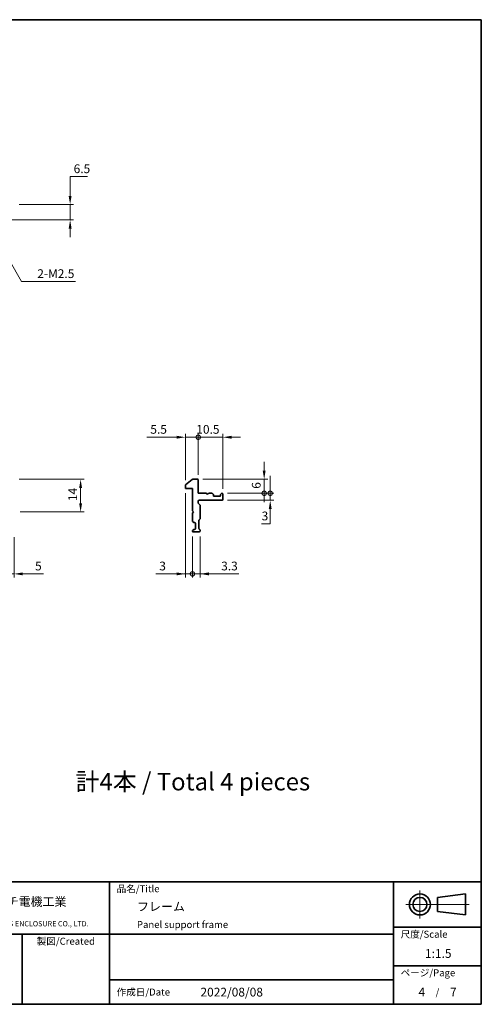
# Model space of a CAD drawing. Units: millimetres. Extents: x 87 to 10704, y 48 to 1874.
# Drawn here: x 6567 to 6764, y 48 to 470 of the extents above; entities that cross this region are included whole.
import ezdxf
from ezdxf.enums import TextEntityAlignment as Align

# ---------------------------------------------------------------- set-up
doc = ezdxf.new("R2010")
doc.units = ezdxf.units.MM
doc.header["$LTSCALE"] = 6
doc.linetypes.add('CHAIN', pattern=[0.3543, 0.2362, -0.0295, 0.0591, -0.0295])
doc.layers.get('Defpoints').update_dxf_attribs({"lineweight": 25})
for name, color, linetype, lineweight in [('Border (ISO)', 7, 'Continuous', 35), ('Dimension (ISO)', 7, 'Continuous', 18), ('Dimension (ISO) @ 1', 7, 'Continuous', 18), ('Hatch (ISO)', 1, 'Continuous', 18), ('Symbol (ISO)', 7, 'Continuous', 18), ('Title (ISO)', 7, 'Continuous', 35), ('Visible (ISO)', 7, 'Continuous', 35)]:
    doc.layers.add(name, color=color, linetype=linetype, lineweight=lineweight)
doc.styles.add('Note Text (TK)', font='MS PGothic.ttf')
doc.styles.add('文字スタイル67', font='arial.ttf')
doc.dimstyles.new('Default - Method 1b (TK)', dxfattribs={"dimscale": 6, "dimtxt": 2.5, "dimasz": 2.5, "dimexe": 1, "dimexo": 1.5, "dimgap": 1, "dimtad": 1, "dimtoh": 1, "dimrnd": 1e-08, "dimdsep": 46, "dimtxsty": 'Note Text (TK)', "dimcen": 0.09, "dimdle": 5, "dimclrd": 100, "dimclre": 100, "dimclrt": 7, "dimadec": 1, "dimazin": 1, "dimtfac": 1, "dimtmove": 0, "dimatfit": 3, "dimfxl": 1, "dimtolj": 1, "dimlwd": -1, "dimlwe": -1, "dimarcsym": 0})

# ---------------------------------------------------------------- blocks, each defined once
blk = doc.blocks.new('図面枠 tk図枠')
at = {"layer": 'Border (ISO)'}
for p, q in [((14.5, 289), (405.5, 289)), ((405.5, 289), (405.5, 8)), ((14.5, 8), (405.5, 8))]:
    blk.add_line(p, q, dxfattribs=at)
blk = doc.blocks.new('表題欄 tk表題欄')
at = {"layer": 'Hatch (ISO)'}
h = blk.add_hatch(color=256, dxfattribs=at)
edge = h.paths.add_edge_path(flags=0)
edge.add_arc((95.58, 236.3), 0.596, 270, 360)
edge.add_line((96.17, 236.3), (96.17, 239.71))
edge.add_arc((95.58, 239.71), 0.596, 0, 90)
edge.add_line((95.58, 240.31), (79.14, 240.31))
edge.add_arc((79.14, 239.71), 0.596, 90, 180)
edge.add_line((78.54, 239.71), (78.54, 236.3))
edge.add_arc((79.14, 236.3), 0.596, 180, 270)
edge.add_line((79.14, 235.7), (95.58, 235.7))
edge = h.paths.add_edge_path()
edge.add_line((77.84, 239.96), (77.84, 236.05))
edge.add_arc((78.54, 236.05), 0.702, 180, 270)
edge.add_line((78.54, 235.35), (96.17, 235.35))
edge.add_arc((96.17, 236.05), 0.702, 270, 360)
edge.add_line((96.87, 236.05), (96.87, 239.96))
edge.add_arc((96.17, 239.96), 0.702, 0, 90)
edge.add_line((96.17, 240.66), (78.54, 240.66))
edge.add_arc((78.54, 239.96), 0.702, 90, 180)
for points in [[(79.07, 239.15), (79.07, 238.66), (79.92, 238.66), (79.92, 236.66), (80.51, 236.66), (80.51, 238.66), (81.36, 238.66), (81.36, 239.15)], [(85.68, 236.66), (84.94, 237.89), (84.42, 237.32), (84.42, 236.66), (83.9, 236.66), (83.9, 239.15), (84.42, 239.15), (84.42, 238.1), (85.39, 239.15), (86.11, 239.15), (85.32, 238.3), (86.3, 236.66)], [(92.09, 239.15), (92.09, 236.66), (92.61, 236.66), (92.61, 237.66), (93.77, 237.66), (93.77, 236.66), (94.29, 236.66), (94.29, 239.15), (93.77, 239.15), (93.77, 238.15), (92.61, 238.15), (92.61, 239.15)], [(94.84, 239.15), (94.84, 236.66), (95.36, 236.66), (95.36, 239.15)]]:
    blk.add_hatch(color=256, dxfattribs=at).paths.add_polyline_path(points)
h = blk.add_hatch(color=256, dxfattribs=at)
h.paths.add_polyline_path([(82.59, 237.71), (81.95, 237.71), (82.27, 238.58)], flags=0)
h.paths.add_polyline_path([(82.78, 237.2), (81.76, 237.2), (81.57, 236.66), (80.95, 236.66), (81.86, 239.15), (82.68, 239.15), (83.59, 236.66), (82.98, 236.66)])
h = blk.add_hatch(color=256, dxfattribs=at)
h.paths.add_polyline_path([(87.53, 237.71), (88.16, 237.71), (87.85, 238.58)], flags=0)
h.paths.add_polyline_path([(87.14, 236.66), (87.34, 237.2), (88.35, 237.2), (88.55, 236.66), (89.17, 236.66), (88.25, 239.15), (87.44, 239.15), (86.52, 236.66)])
h = blk.add_hatch(color=256, dxfattribs=at)
edge = h.paths.add_edge_path()
edge.add_arc((90.52, 237.9), 1.27, 38.5505, 336.582)
edge.add_line((91.69, 237.4), (91.17, 237.62))
edge.add_ellipse((90.52, 237.9), major_axis=(0, -0.8), ratio=0.867347, start_angle=128.5505, end_angle=426.582, ccw=False)
edge.add_line((91.09, 238.36), (91.52, 238.7))
at = {"layer": 'Title (ISO)'}
for p, q in [((74.71, 244.05), (255.71, 244.05)), ((74.71, 209.05), (74.71, 244.05)), ((149.71, 244.05), (149.71, 209.05)), ((230.71, 244.05), (230.71, 209.05)), ((255.71, 244.05), (255.71, 209.05)), ((243.21, 239.55), (251.21, 240.55)), ((243.21, 239.55), (243.21, 235.55)), ((251.21, 234.55), (251.21, 240.55)), ((243.21, 235.55), (251.21, 234.55)), ((230.71, 231.05), (255.71, 231.05)), ((74.71, 229.05), (230.71, 229.05)), ((99.71, 229.05), (99.71, 209.05)), ((124.71, 229.05), (124.71, 209.05)), ((230.71, 220.05), (255.71, 220.05)), ((149.71, 216.05), (230.71, 216.05)), ((255.71, 209.05), (74.71, 209.05))]:
    blk.add_line(p, q, dxfattribs=at)
at = {"layer": 'Title (ISO)', "color": 4, "linetype": 'CHAIN', "lineweight": 18, "ltscale": 8.88956}
blk.add_line((238.21, 241.55), (238.21, 233.55), dxfattribs=at)
at = {"layer": 'Title (ISO)', "color": 4, "linetype": 'CHAIN', "lineweight": 18, "ltscale": 20.001633}
blk.add_line((252.21, 237.55), (234.21, 237.55), dxfattribs=at)
at = {"layer": 'Title (ISO)'}
for radius in [3, 2]:
    blk.add_circle((238.21, 237.55), radius, dxfattribs=at)
at = {"layer": 'Title (ISO)', "color": 1, "char_height": 2, "line_spacing_factor": 1.5, "style": 'Note Text (TK)'}
for s, insert, attachment_point in [('\\fＭＳ Ｐゴシック|b0|i0;{\\H2.0000;品名/Title}', (151.71, 242.05), 4), ('\\fＭＳ Ｐゴシック|b0|i0;{\\H2.0000;承認/Approved}', (87.21, 227.05), 5), ('\\fＭＳ Ｐゴシック|b0|i0;{\\H2.0000;検図/Checked}', (112.21, 227.05), 5), ('\\fＭＳ Ｐゴシック|b0|i0;{\\H2.0000;製図/Created}', (137.21, 227.05), 5), ('\\fＭＳ Ｐゴシック|b0|i0;{\\H2.0000;尺度/Scale}', (232.71, 229.05), 4), ('\\fＭＳ Ｐゴシック|b0|i0;{\\H2.0000;ページ/Page}', (232.71, 218.05), 4), ('\\fＭＳ Ｐゴシック|b0|i0;{\\H2.0000;作成日/Date}', (151.71, 212.55), 4)]:
    blk.add_mtext(s, dxfattribs=dict(at, insert=insert, attachment_point=attachment_point))
at = {"layer": 'Title (ISO)', "color": 7, "line_spacing_factor": 1.5, "style": 'Note Text (TK)'}
for s, insert, char_height, attachment_point in [('株式会社タカチ電機工業', (99.87, 238.05), 2.5, 4), ('\\fArial|b0|i0;{\\H1.4986;TAKACHI ELECTRONICS ENCLOSURE CO., LTD.}', (99.87, 232.05), 1.4986, 4), ('\\fＭＳ Ｐゴシック|b0|i0;{\\H2.0000;/}', (243.21, 212.55), 2, 5)]:
    blk.add_mtext(s, dxfattribs=dict(at, insert=insert, char_height=char_height, attachment_point=attachment_point))
at = {"layer": 'Title (ISO)', "color": 7}
for tag, p, height, style in [('<品名>_001', (157.5, 235.65), 2.5, 'Note Text (TK)'), ('<Title>_001', (157.49, 230.55), 2, '文字スタイル67'), ('作成日_001', (175.62, 211.28), 2.5, 'Note Text (TK)'), ('<ページ_No.>_001', (237.95, 211.3), 2.5, 'Note Text (TK)'), ('<総ページ数>_001', (246.79, 211.3), 2.5, 'Note Text (TK)')]:
    blk.add_attdef(tag, p, '', height=height, dxfattribs=dict(at, style=style))
at = {"layer": 'Title (ISO)', "color": 7, "style": 'Note Text (TK)'}
blk.add_attdef('<尺度>', text='', height=2.5, dxfattribs=at).set_placement((243.21, 223.55), align=Align.MIDDLE_CENTER)
blk = doc.blocks.new('*D61')
at = {"layer": 'Defpoints', "color": 0}
for p in [(6559.08, 253.31), (6564.08, 250.26), (6564.08, 232.26)]:
    blk.add_point(p, dxfattribs=at)
at = {"layer": 'Dimension (ISO)', "color": 100}
for p, q in [((6559.08, 251.06), (6559.08, 230.76)), ((6564.08, 248.01), (6564.08, 230.76)), ((6555.33, 232.26), (6551.58, 232.26)), ((6559.08, 232.26), (6564.08, 232.26)), ((6567.83, 232.26), (6576.75, 232.26))]:
    blk.add_line(p, q, dxfattribs=at)
for points in [[(6555.33, 232.88), (6555.33, 231.63), (6559.08, 232.26)], [(6567.83, 232.88), (6567.83, 231.63), (6564.08, 232.26)]]:
    blk.add_solid(points, dxfattribs=at)
at = {"layer": 'Dimension (ISO)', "color": 7, "insert": (6573.08, 235.63), "char_height": 3.75, "attachment_point": 4, "style": 'Note Text (TK)'}
blk.add_mtext('\\A1;5', dxfattribs=at)
blk = doc.blocks.new('*D62')
at = {"layer": 'Defpoints', "color": 0}
for p in [(6564.08, 272.76), (6564.53, 258.76), (6592.58, 258.76)]:
    blk.add_point(p, dxfattribs=at)
at = {"layer": 'Dimension (ISO)', "color": 100}
for p, q in [((6566.33, 272.76), (6594.08, 272.76)), ((6592.58, 269.01), (6592.58, 262.51)), ((6566.78, 258.76), (6594.08, 258.76))]:
    blk.add_line(p, q, dxfattribs=at)
for points in [[(6591.95, 269.01), (6593.2, 269.01), (6592.58, 272.76)], [(6591.95, 262.51), (6593.2, 262.51), (6592.58, 258.76)]]:
    blk.add_solid(points, dxfattribs=at)
at = {"layer": 'Dimension (ISO)', "color": 7, "insert": (6589.2, 263.4), "char_height": 3.75, "attachment_point": 4, "rotation": 90, "style": 'Note Text (TK)'}
blk.add_mtext('\\A1;14', dxfattribs=at)
blk = doc.blocks.new('*D66')
at = {"layer": 'Defpoints', "color": 0}
for p in [(6564.08, 390.34), (6556.89, 383.84), (6588.09, 383.84)]:
    blk.add_point(p, dxfattribs=at)
at = {"layer": 'Dimension (ISO)', "color": 100}
for p, q in [((6588.09, 394.09), (6588.09, 402.33)), ((6588.09, 402.33), (6595.57, 402.33)), ((6566.33, 390.34), (6589.59, 390.34)), ((6588.09, 383.84), (6588.09, 390.34)), ((6559.14, 383.84), (6589.59, 383.84)), ((6588.09, 380.09), (6588.09, 376.34))]:
    blk.add_line(p, q, dxfattribs=at)
for points in [[(6587.46, 394.09), (6588.71, 394.09), (6588.09, 390.34)], [(6587.46, 380.09), (6588.71, 380.09), (6588.09, 383.84)]]:
    blk.add_solid(points, dxfattribs=at)
at = {"layer": 'Dimension (ISO)', "color": 7, "insert": (6589.59, 405.7), "char_height": 3.75, "attachment_point": 4, "style": 'Note Text (TK)'}
blk.add_mtext('\\A1;6.5', dxfattribs=at)
blk = doc.blocks.new('_DotSmall')
at = {"color": 0, "linetype": 'ByBlock', "const_width": 0.5}
blk.add_lwpolyline([(-0.0625, 0, 1), (0.0625, 0, 1)], format="xyb", close=True, dxfattribs=at)
blk = doc.blocks.new('*D67')
at = {"layer": 'Defpoints', "color": 0}
for p in [(6642.91, 290.76), (6637.41, 270.16), (6642.91, 272.46)]:
    blk.add_point(p, dxfattribs=at)
at = {"layer": 'Dimension (ISO)', "color": 100}
for p, q in [((6637.41, 272.41), (6637.41, 292.26)), ((6642.91, 274.71), (6642.91, 292.26)), ((6633.66, 290.76), (6620.9, 290.76)), ((6642.91, 290.76), (6637.41, 290.76)), ((6642.91, 290.76), (6650.41, 290.76))]:
    blk.add_line(p, q, dxfattribs=at)
blk.add_solid([(6633.66, 291.38), (6633.66, 290.13), (6637.41, 290.76)], dxfattribs=at)
at = {"layer": 'Dimension (ISO)', "color": 100, "xscale": 3.75, "yscale": 3.75, "zscale": 3.75, "rotation": 180}
blk.add_blockref('_DotSmall', (6642.91, 290.76), dxfattribs=at)
at = {"layer": 'Dimension (ISO)', "color": 7, "insert": (6622.4, 294.13), "char_height": 3.75, "attachment_point": 4, "style": 'Note Text (TK)'}
blk.add_mtext('\\A1;5.5', dxfattribs=at)
blk = doc.blocks.new('*D102')
at = {"layer": 'Defpoints', "color": 0}
for p in [(6653.41, 290.76), (6642.91, 272.46), (6653.41, 266.46)]:
    blk.add_point(p, dxfattribs=at)
at = {"layer": 'Dimension (ISO) @ 1', "color": 100}
for p, q in [((6642.91, 274.71), (6642.91, 292.26)), ((6653.41, 268.71), (6653.41, 292.26)), ((6642.91, 290.76), (6649.66, 290.76)), ((6653.41, 290.76), (6649.66, 290.76)), ((6657.16, 290.76), (6660.91, 290.76))]:
    blk.add_line(p, q, dxfattribs=at)
blk.add_solid([(6657.16, 291.38), (6657.16, 290.13), (6653.41, 290.76)], dxfattribs=at)
at = {"layer": 'Dimension (ISO) @ 1', "color": 100, "xscale": 3.75, "yscale": 3.75, "zscale": 3.75}
blk.add_blockref('_DotSmall', (6642.91, 290.76), dxfattribs=at)
at = {"layer": 'Dimension (ISO) @ 1', "color": 7, "insert": (6642.06, 294.13), "char_height": 3.75, "attachment_point": 4, "style": 'Note Text (TK)'}
blk.add_mtext('\\A1;10.5', dxfattribs=at)
blk = doc.blocks.new('*D69')
at = {"layer": 'Defpoints', "color": 0}
for p in [(6637.41, 269.06), (6640.41, 250.56), (6640.41, 232.26)]:
    blk.add_point(p, dxfattribs=at)
at = {"layer": 'Dimension (ISO)', "color": 100}
for p, q in [((6637.41, 266.81), (6637.41, 230.76)), ((6640.41, 248.31), (6640.41, 230.76)), ((6633.66, 232.26), (6624.73, 232.26)), ((6640.41, 232.26), (6637.41, 232.26)), ((6640.41, 232.26), (6647.91, 232.26))]:
    blk.add_line(p, q, dxfattribs=at)
blk.add_solid([(6633.66, 232.88), (6633.66, 231.63), (6637.41, 232.26)], dxfattribs=at)
at = {"layer": 'Dimension (ISO)', "color": 100, "xscale": 3.75, "yscale": 3.75, "zscale": 3.75, "rotation": 180}
blk.add_blockref('_DotSmall', (6640.41, 232.26), dxfattribs=at)
at = {"layer": 'Dimension (ISO)', "color": 7, "insert": (6626.23, 235.63), "char_height": 3.75, "attachment_point": 4, "style": 'Note Text (TK)'}
blk.add_mtext('\\A1;3', dxfattribs=at)
blk = doc.blocks.new('*D70')
at = {"layer": 'Defpoints', "color": 0}
for p in [(6640.41, 250.56), (6643.71, 250.56), (6643.71, 232.26)]:
    blk.add_point(p, dxfattribs=at)
at = {"layer": 'Dimension (ISO)', "color": 100}
for p, q in [((6640.41, 248.31), (6640.41, 230.76)), ((6643.71, 248.31), (6643.71, 230.76)), ((6640.41, 232.26), (6636.66, 232.26)), ((6640.41, 232.26), (6643.71, 232.26)), ((6647.46, 232.26), (6660.21, 232.26))]:
    blk.add_line(p, q, dxfattribs=at)
blk.add_solid([(6647.46, 232.88), (6647.46, 231.63), (6643.71, 232.26)], dxfattribs=at)
at = {"layer": 'Dimension (ISO)', "color": 100, "xscale": 3.75, "yscale": 3.75, "zscale": 3.75}
blk.add_blockref('_DotSmall', (6640.41, 232.26), dxfattribs=at)
at = {"layer": 'Dimension (ISO)', "color": 7, "insert": (6652.71, 235.63), "char_height": 3.75, "attachment_point": 4, "style": 'Note Text (TK)'}
blk.add_mtext('\\A1;3.3', dxfattribs=at)
blk = doc.blocks.new('*D71')
at = {"layer": 'Defpoints', "color": 0}
for p in [(6653.11, 266.76), (6673.69, 266.76), (6653.11, 263.76)]:
    blk.add_point(p, dxfattribs=at)
at = {"layer": 'Dimension (ISO)', "color": 100}
for p, q in [((6673.69, 266.76), (6673.69, 274.26)), ((6655.36, 266.76), (6675.19, 266.76)), ((6673.69, 266.76), (6673.69, 263.76)), ((6655.36, 263.76), (6675.19, 263.76)), ((6673.69, 260.01), (6673.69, 253.67)), ((6673.69, 253.67), (6670.02, 253.67))]:
    blk.add_line(p, q, dxfattribs=at)
blk.add_solid([(6673.07, 260.01), (6674.32, 260.01), (6673.69, 263.76)], dxfattribs=at)
at = {"layer": 'Dimension (ISO)', "color": 100, "xscale": 3.75, "yscale": 3.75, "zscale": 3.75, "rotation": 270}
blk.add_blockref('_DotSmall', (6673.69, 266.76), dxfattribs=at)
at = {"layer": 'Dimension (ISO)', "color": 7, "insert": (6670.02, 257.05), "char_height": 3.75, "attachment_point": 4, "style": 'Note Text (TK)'}
blk.add_mtext('\\A1;3', dxfattribs=at)
blk = doc.blocks.new('*D72')
at = {"layer": 'Defpoints', "color": 0}
for p in [(6642.61, 272.76), (6671.11, 272.76), (6653.11, 266.76)]:
    blk.add_point(p, dxfattribs=at)
at = {"layer": 'Dimension (ISO)', "color": 100}
for p, q in [((6671.11, 276.51), (6671.11, 280.26)), ((6644.86, 272.76), (6672.61, 272.76)), ((6671.11, 266.76), (6671.11, 272.76)), ((6655.36, 266.76), (6672.61, 266.76)), ((6671.11, 266.76), (6671.11, 263.01))]:
    blk.add_line(p, q, dxfattribs=at)
blk.add_solid([(6670.48, 276.51), (6671.73, 276.51), (6671.11, 272.76)], dxfattribs=at)
at = {"layer": 'Dimension (ISO)', "color": 100, "xscale": 3.75, "yscale": 3.75, "zscale": 3.75, "rotation": 90}
blk.add_blockref('_DotSmall', (6671.11, 266.76), dxfattribs=at)
at = {"layer": 'Dimension (ISO)', "color": 7, "insert": (6667.73, 268.69), "char_height": 3.75, "attachment_point": 4, "rotation": 90, "style": 'Note Text (TK)'}
blk.add_mtext('\\A1;6', dxfattribs=at)
blk = doc.blocks.new('*D73')
at = {"layer": 'Defpoints', "color": 0}
for p in [(6552.08, 383.84), (6552.86, 382.49)]:
    blk.add_point(p, dxfattribs=at)
at = {"layer": 'Dimension (ISO)', "color": 100}
for p, q in [((6567.34, 357.41), (6554.73, 379.24)), ((6590.33, 357.41), (6567.34, 357.41))]:
    blk.add_line(p, q, dxfattribs=at)
blk.add_solid([(6555.27, 379.55), (6554.19, 378.93), (6552.86, 382.49)], dxfattribs=at)
at = {"layer": 'Dimension (ISO)', "color": 7, "insert": (6572.88, 360.78), "char_height": 3.75, "attachment_point": 4, "style": 'Note Text (TK)'}
blk.add_mtext('\\A1; \\fＭＳ Ｐゴシック|b0|i0;2-M2.5', dxfattribs=at)

msp = doc.modelspace()

# ---------------------------------------------------------------- linework, layer by layer
at = {"layer": 'Visible (ISO)'}
for p, q in [((6637.4063, 270.1636), (6637.4063, 269.0572)), ((6640.3506, 272.7109), (6637.4782, 270.3172)), ((6642.6063, 272.7572), (6640.4787, 272.7572)), ((6642.9063, 266.7572), (6642.9063, 272.4572)), ((6637.7063, 268.7572), (6640.4063, 268.7572)), ((6640.4063, 268.7572), (6640.4063, 259.2572)), ((6646.4063, 266.7572), (6642.9063, 266.7572)), ((6646.9063, 266.2572), (6646.4063, 266.7572)), ((6647.4063, 266.7572), (6646.9063, 266.2572)), ((6648.782, 266.7572), (6647.4063, 266.7572)), ((6649.3184, 266.3451), (6648.9941, 266.6694)), ((6649.4063, 265.7572), (6649.4063, 266.133)), ((6652.4063, 266.133), (6652.4063, 265.7572)), ((6652.8184, 266.6694), (6652.4941, 266.3451)), ((6653.1063, 266.7572), (6653.0305, 266.7572)), ((6653.4063, 264.0572), (6653.4063, 266.4572)), ((6642.9063, 262.6315), (6642.9063, 263.4572)), ((6643.6184, 261.7951), (6642.9941, 262.4194)), ((6643.2063, 263.7572), (6653.1063, 263.7572)), ((6643.7063, 255.9315), (6643.7063, 261.583)), ((6652.1063, 265.4572), (6649.7063, 265.4572)), ((6640.4063, 259.2572), (6640.9063, 258.7572)), ((6640.9063, 258.7572), (6640.4063, 258.2572)), ((6640.4063, 258.2572), (6640.4063, 254.8815)), ((6640.4941, 254.6694), (6640.8184, 254.3451)), ((6641.0305, 254.2572), (6641.4063, 254.2572)), ((6641.7063, 253.9572), (6641.7063, 251.5572)), ((6643.2063, 251.6815), (6643.2063, 255.183)), ((6643.2941, 255.3951), (6643.6184, 255.7194)), ((6640.4063, 250.633), (6640.4063, 250.5572)), ((6640.8184, 251.1694), (6640.4941, 250.8451)), ((6640.7063, 250.2572), (6643.4063, 250.2572)), ((6641.4063, 251.2572), (6641.0305, 251.2572)), ((6643.6184, 251.1451), (6643.2941, 251.4694)), ((6643.7063, 250.5572), (6643.7063, 250.933))]:
    msp.add_line(p, q, dxfattribs=at)
for centre, radius, start, end in [((6637.6063, 270.1636), 0.2, 129.805571, 180), ((6640.4787, 272.5572), 0.2, 90, 129.805571), ((6642.6063, 272.4572), 0.3, 0, 90), ((6637.7063, 269.0572), 0.3, 180, 270), ((6648.782, 266.4572), 0.3, 45, 90), ((6649.1063, 266.133), 0.3, 0, 45), ((6649.7063, 265.7572), 0.3, 180, 270), ((6652.1063, 265.7572), 0.3, 270, 0), ((6652.7063, 266.133), 0.3, 135, 180), ((6653.0305, 266.4572), 0.3, 90, 135), ((6653.1063, 266.4572), 0.3, 0, 90), ((6643.2063, 263.4572), 0.3, 90, 180), ((6643.2063, 262.6315), 0.3, 180, 225), ((6643.4063, 261.583), 0.3, 0, 45), ((6653.1063, 264.0572), 0.3, 270, 0), ((6640.7063, 254.8815), 0.3, 180, 225), ((6641.0305, 254.5572), 0.3, 225, 270), ((6641.4063, 253.9572), 0.3, 0, 90), ((6643.5063, 255.183), 0.3, 135, 180), ((6643.4063, 255.9315), 0.3, 315, 0), ((6640.7063, 250.633), 0.3, 135, 180), ((6640.7063, 250.5572), 0.3, 180, 270), ((6641.0305, 250.9572), 0.3, 90, 135), ((6641.4063, 251.5572), 0.3, 270, 0), ((6643.5063, 251.6815), 0.3, 180, 225), ((6643.4063, 250.5572), 0.3, 270, 0), ((6643.4063, 250.933), 0.3, 0, 45)]:
    msp.add_arc(centre, radius, start, end, dxfattribs=at)

# ---------------------------------------------------------------- block references
at = {"xscale": 1.5, "yscale": 1.5, "zscale": 1.5}
msp.add_blockref('図面枠 tk図枠', (6155.75, 36), dxfattribs=at)
ref = msp.add_blockref('表題欄 tk表題欄', (6380.4368, -265.5791), dxfattribs=dict(xscale=1.5, yscale=1.5, zscale=1.5))
ref.add_attrib('<品名>_001', 'フレーム', (6616.723, 87.9759), dxfattribs={"layer": 'Title (ISO)', "color": 7, "height": 3.75, "style": 'Note Text (TK)'})
ref.add_attrib('<尺度>_001', '1:1.5', (6739.902, 67.875), dxfattribs={"layer": 'Title (ISO)', "color": 7, "height": 3.75, "style": 'Note Text (TK)'})
ref.add_attrib('作成日_001', '2022/08/08', (6643.853, 51.343), dxfattribs={"layer": 'Title (ISO)', "color": 7, "height": 3.75, "style": 'Note Text (TK)'})
ref.add_attrib('<Title>_001', 'Panel support frame', (6616.6767, 80.6409), dxfattribs={"layer": 'Title (ISO)', "color": 7, "height": 3, "style": '文字スタイル67'})
ref.add_attrib('<ページ_No.>_001', '4', (6737.1257, 51.375), dxfattribs={"layer": 'Title (ISO)', "color": 7, "height": 3.75, "style": 'Note Text (TK)'})
ref.add_attrib('<総ページ数>_001', '7', (6750.6257, 51.375), dxfattribs={"layer": 'Title (ISO)', "color": 7, "height": 3.75, "style": 'Note Text (TK)'})

# ---------------------------------------------------------------- texts
at = {"layer": 'Symbol (ISO)', "color": 7, "insert": (6590.4213, 143.3198), "char_height": 7.5, "width": 106.929824, "attachment_point": 4, "line_spacing_factor": 1.5, "style": 'Note Text (TK)'}
msp.add_mtext('\\fＭＳ Ｐゴシック|b0|i0;{\\H7.5000;計4本 / Total 4 pieces}', dxfattribs=at)

# ---------------------------------------------------------------- dimensions: what is measured, and where the dimension line sits
at = {"layer": 'Dimension (ISO) @ 1', "color": 100}
for base, p1, p2, angle, override, picture, middle, dimtype in [((6588.0859, 383.8363), (6564.0795, 390.3363), (6556.886, 383.8363), 270, {"dimscale": 1, "dimtxt": 3.75, "dimasz": 3.75, "dimexe": 1.5, "dimexo": 2.25, "dimgap": 1.5, "dimdec": 2, "dimcen": 0.135, "dimtol": 0, "dimlim": 0, "dimtp": 0, "dimtm": 0, "dimtdec": 2, "dimtix": 0, "dimtofl": 1, "dimtmove": 0, "dimatfit": 1}, '*D66', (6592.5795, 402.33), 128), ((6642.9063, 290.7572), (6637.4063, 270.1636), (6642.9063, 272.4572), 180, {"dimscale": 1, "dimtxt": 3.75, "dimasz": 3.75, "dimexe": 1.5, "dimexo": 2.25, "dimgap": 1.5, "dimdec": 2, "dimblk2": 'DotSmall', "dimsah": 1, "dimcen": 0.135, "dimdle": 0, "dimtol": 0, "dimlim": 0, "dimtp": 0, "dimtm": 0, "dimtdec": 2, "dimtix": 0, "dimtofl": 1, "dimtmove": 0, "dimatfit": 1}, '*D67', (6625.402, 290.7572), 128), ((6653.4063, 290.7572), (6642.9063, 272.4572), (6653.4063, 266.4572), 180, {"dimscale": 1, "dimtxt": 3.75, "dimasz": 3.75, "dimexe": 1.5, "dimexo": 2.25, "dimgap": 1.5, "dimdec": 2, "dimblk1": 'DotSmall', "dimsah": 1, "dimcen": 0.135, "dimdle": 0, "dimtol": 0, "dimlim": 0, "dimtp": 0, "dimtm": 0, "dimtdec": 2, "dimtix": 0, "dimtofl": 0, "dimtmove": 0, "dimatfit": 3}, '*D102', (6646.2813, 290.7572), 160), ((6671.1063, 272.7572), (6653.1063, 266.7572), (6642.6063, 272.7572), 90, {"dimscale": 1, "dimtxt": 3.75, "dimasz": 3.75, "dimexe": 1.5, "dimexo": 2.25, "dimgap": 1.5, "dimdec": 2, "dimblk1": 'DotSmall', "dimsah": 1, "dimcen": 0.135, "dimdle": 0, "dimtol": 0, "dimlim": 0, "dimtp": 0, "dimtm": 0, "dimtdec": 2, "dimtix": 0, "dimtofl": 1, "dimtmove": 0, "dimatfit": 1}, '*D72', (6671.1063, 269.7572), 128), ((6673.6929, 266.7572), (6653.1063, 263.7572), (6653.1063, 266.7572), 90, {"dimscale": 1, "dimtxt": 3.75, "dimasz": 3.75, "dimexe": 1.5, "dimexo": 2.25, "dimgap": 1.5, "dimdec": 2, "dimblk2": 'DotSmall', "dimsah": 1, "dimcen": 0.135, "dimdle": 0, "dimtol": 0, "dimlim": 0, "dimtp": 0, "dimtm": 0, "dimtdec": 2, "dimtix": 0, "dimtofl": 1, "dimtmove": 0, "dimatfit": 1}, '*D71', (6671.1063, 253.6706), 128), ((6592.5795, 258.7572), (6564.0795, 272.7572), (6564.5295, 258.7572), 270, {"dimscale": 1, "dimtxt": 3.75, "dimasz": 3.75, "dimexe": 1.5, "dimexo": 2.25, "dimgap": 1.5, "dimdec": 2, "dimcen": 0.135, "dimtol": 0, "dimlim": 0, "dimtp": 0, "dimtm": 0, "dimtdec": 2, "dimtix": 0, "dimtofl": 0, "dimtmove": 0, "dimatfit": 1}, '*D62', (6592.5795, 265.7572), 128), ((6640.4063, 232.2572), (6637.4063, 269.0572), (6640.4063, 250.5572), 180, {"dimscale": 1, "dimtxt": 3.75, "dimasz": 3.75, "dimexe": 1.5, "dimexo": 2.25, "dimgap": 1.5, "dimdec": 2, "dimblk2": 'DotSmall', "dimsah": 1, "dimcen": 0.135, "dimdle": 0, "dimtol": 0, "dimlim": 0, "dimtp": 0, "dimtm": 0, "dimtdec": 2, "dimtix": 0, "dimtofl": 1, "dimtmove": 0, "dimatfit": 1}, '*D69', (6627.3196, 232.2572), 128), ((6564.0795, 232.2572), (6559.0795, 253.3072), (6564.0795, 250.2572), 180, {"dimscale": 1, "dimtxt": 3.75, "dimasz": 3.75, "dimexe": 1.5, "dimexo": 2.25, "dimgap": 1.5, "dimdec": 2, "dimcen": 0.135, "dimtol": 0, "dimlim": 0, "dimtp": 0, "dimtm": 0, "dimtdec": 2, "dimtix": 0, "dimtofl": 1, "dimtmove": 0, "dimatfit": 1}, '*D61', (6574.1662, 232.2572), 128), ((6643.7063, 232.2572), (6640.4063, 250.5572), (6643.7063, 250.5572), 180, {"dimscale": 1, "dimtxt": 3.75, "dimasz": 3.75, "dimexe": 1.5, "dimexo": 2.25, "dimgap": 1.5, "dimdec": 2, "dimblk1": 'DotSmall', "dimsah": 1, "dimcen": 0.135, "dimdle": 0, "dimtol": 0, "dimlim": 0, "dimtp": 0, "dimtm": 0, "dimtdec": 2, "dimtix": 0, "dimtofl": 1, "dimtmove": 0, "dimatfit": 1}, '*D70', (6655.7105, 232.2572), 128)]:
    dim = msp.add_linear_dim(base=base, p1=p1, p2=p2, angle=angle, dimstyle='Default - Method 1b (TK)', override=override, dxfattribs=at)
    dim.commit()
    dim.dimension.update_dxf_attribs({"geometry": picture, "text_midpoint": middle, "dimtype": dimtype})
dim = msp.add_radius_dim(center=(6552.0795, 383.8363), mpoint=(6552.8578, 382.4884), text=' \\fＭＳ Ｐゴシック|b0|i0;2-M2.5', dimstyle='Default - Method 1b (TK)', override={"dimscale": 1, "dimtxt": 3.75, "dimasz": 3.75, "dimexe": 1.5, "dimexo": 2.25, "dimgap": 1.5, "dimtih": 1, "dimtoh": 1, "dimdec": 2, "dimlfac": 1, "dimcen": 0, "dimtol": 0, "dimlim": 0, "dimtp": 0, "dimtm": 0, "dimtdec": 2, "dimtix": 0, "dimtofl": 0, "dimtmove": 0, "dimatfit": 3}, dxfattribs=at)
dim.commit()
dim.dimension.update_dxf_attribs({"geometry": '*D73', "text_midpoint": (6581.6054, 357.4083), "dimtype": 132})

doc.saveas('drawing.dxf')
